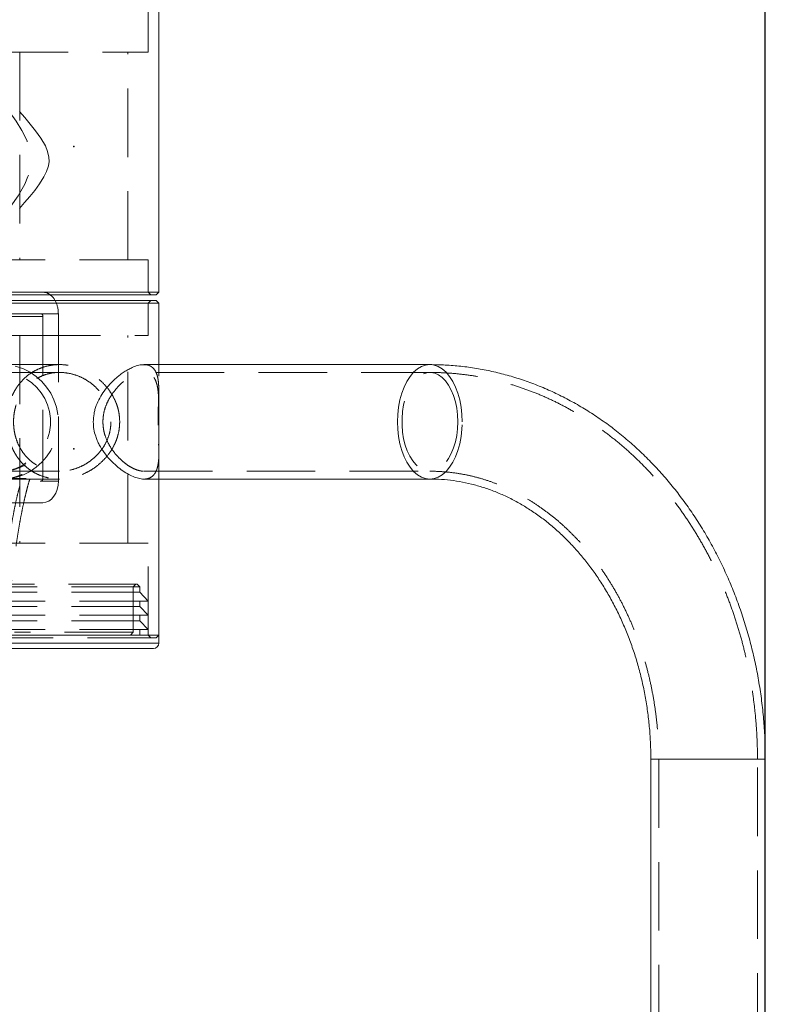
# Model space of a CAD drawing. Units: millimetres. Extents: x 34 to 300, y 22 to 268.
# Drawn here: x 242 to 256, y 227 to 246 of the extents above; entities that cross this region are included whole.
import ezdxf

# ---------------------------------------------------------------- set-up
doc = ezdxf.new("R2010")
doc.units = ezdxf.units.MM
doc.header["$PDSIZE"] = -1
doc.linetypes.add('HIDDEN', pattern=[1.905, 1.27, -0.635])
doc.dimstyles.new('ISO-25', dxfattribs={"dimtxt": 2.5, "dimasz": 2.5, "dimexe": 1.25, "dimexo": 0.625, "dimtad": 1, "dimtxsty": 'Standard', "dimcen": 2.5, "dimadec": 0, "dimazin": 0, "dimtfac": 1, "dimtmove": 0, "dimatfit": 3, "dimfxl": 1, "dimarcsym": 0})

# ---------------------------------------------------------------- blocks, each defined once
blk = doc.blocks.new('*D5')
at = {"color": 0, "lineweight": -2}
for p, q in [((214.792, 202.724), (214.792, 250.565)), ((256.122, 202.724), (256.122, 250.565)), ((252.82, 249.565), (218.094, 249.565))]:
    blk.add_line(p, q, dxfattribs=at)
at = {"color": 0}
for points in [[(218.094, 250.115), (218.094, 249.014), (214.792, 249.565)], [(252.82, 250.115), (252.82, 249.014), (256.122, 249.565)]]:
    blk.add_solid(points, dxfattribs=at)
at = {"layer": 'Defpoints', "color": 0}
for p in [(214.792, 249.565), (214.792, 201.724), (256.122, 201.724)]:
    blk.add_point(p, dxfattribs=at)
at = {"color": 0, "insert": (235.457, 252.839), "char_height": 3.5, "attachment_point": 5}
blk.add_mtext('827', dxfattribs=at)

msp = doc.modelspace()

# ---------------------------------------------------------------- linework, layer by layer
at = {"color": 7, "linetype": 'HIDDEN', "lineweight": 0}
for p, q in [((244.687, 244.974), (244.687, 246.674)), ((241.937, 244.974), (244.687, 244.974)), ((242.312, 244.974), (242.312, 241.124)), ((244.312, 241.124), (244.312, 244.974)), ((244.687, 241.124), (241.937, 241.124)), ((244.687, 240.524), (244.687, 241.124)), ((241.737, 240.526), (242.741, 240.526)), ((244.737, 240.474), (244.687, 240.524)), ((244.687, 240.324), (244.737, 240.374)), ((244.687, 239.724), (244.687, 240.324)), ((242.705, 240.126), (241.737, 240.126)), ((242.741, 240.076), (241.737, 240.076)), ((242.705, 240.126), (243.026, 240.126)), ((242.741, 237.076), (242.741, 240.076)), ((243.026, 240.126), (243.026, 237.026)), ((241.937, 239.724), (242.536, 239.724)), ((242.312, 239.724), (242.312, 235.874)), ((242.536, 239.724), (244.687, 239.724)), ((244.312, 235.874), (244.312, 239.724)), ((243.05, 239.184), (241.979, 239.184)), ((244.611, 239.184), (244.61, 239.184)), ((244.887, 237.064), (244.887, 239.184)), ((243.05, 239.039), (241.979, 239.039)), ((249.908, 239.039), (244.61, 239.039)), ((244.887, 238.323), (244.887, 238.697)), ((244.887, 237.55), (244.887, 237.926)), ((241.979, 237.209), (243.05, 237.209)), ((244.61, 237.209), (249.908, 237.209)), ((240.782, 237.026), (242.705, 237.026)), ((241.161, 237.076), (242.741, 237.076)), ((241.979, 237.064), (243.05, 237.064)), ((243.026, 237.026), (242.705, 237.026)), ((244.61, 237.064), (244.611, 237.064)), ((242.741, 236.626), (240.782, 236.626)), ((244.687, 235.874), (241.937, 235.874)), ((244.687, 234.174), (244.687, 235.874)), ((244.537, 235.069), (242.087, 235.069)), ((244.537, 234.968), (242.087, 234.968)), ((244.487, 235.119), (242.137, 235.119)), ((244.413, 235.069), (244.463, 235.119)), ((244.413, 234.224), (244.413, 235.069)), ((244.537, 235.069), (244.487, 235.119)), ((244.537, 234.968), (244.537, 235.069)), ((244.687, 234.803), (244.537, 234.968)), ((244.687, 234.803), (241.937, 234.803)), ((244.537, 234.703), (244.537, 234.803)), ((244.537, 234.703), (242.087, 234.703)), ((244.687, 234.539), (244.537, 234.703)), ((244.687, 234.539), (241.937, 234.539)), ((244.537, 234.439), (242.087, 234.439)), ((244.537, 234.439), (244.537, 234.539)), ((244.687, 234.274), (244.537, 234.439)), ((244.687, 234.274), (241.937, 234.274)), ((244.413, 234.224), (242.211, 234.224)), ((244.363, 234.174), (244.413, 234.224)), ((244.537, 234.174), (244.537, 234.274)), ((244.837, 234.124), (241.787, 234.124)), ((244.737, 234.124), (244.687, 234.174)), ((244.837, 234.124), (244.887, 234.174)), ((241.737, 234.024), (244.887, 234.024)), ((254.002, 231.874), (255.661, 231.874)), ((254.147, 231.874), (254.147, 201.874)), ((254.148, 231.874), (255.977, 231.874)), ((255.661, 231.874), (256.122, 231.874)), ((255.977, 201.874), (255.977, 231.874))]:
    msp.add_line(p, q, dxfattribs=at)
at = {"color": 7, "linetype": 'Continuous', "lineweight": 15}
for p, q in [((244.887, 240.524), (244.887, 246.674)), ((241.737, 240.524), (244.887, 240.524)), ((244.837, 240.474), (241.787, 240.474)), ((244.837, 240.474), (244.887, 240.524)), ((244.887, 240.324), (241.737, 240.324)), ((241.787, 240.374), (244.837, 240.374)), ((244.887, 240.324), (244.837, 240.374)), ((244.887, 239.184), (244.887, 240.324)), ((249.908, 239.184), (244.611, 239.184)), ((244.611, 237.064), (249.908, 237.064)), ((244.887, 234.174), (244.887, 237.064)), ((244.887, 234.174), (241.737, 234.174)), ((244.887, 234.024), (244.887, 234.174)), ((244.787, 233.924), (241.837, 233.924)), ((254.002, 231.874), (254.002, 201.874)), ((256.122, 201.874), (256.122, 231.874))]:
    msp.add_line(p, q, dxfattribs=at)
at = {"color": 8, "linetype": 'Continuous', "lineweight": 15}
for p, q in [((244.887, 234.024), (241.737, 234.024)), ((256.122, 231.874), (254.002, 231.874))]:
    msp.add_line(p, q, dxfattribs=at)
at = {"color": 7, "linetype": 'HIDDEN', "lineweight": 0, "flags": 128}
for points in [[(241.748, 244.323), (241.748, 244.324), (241.737, 244.336), (241.749, 244.323), (241.778, 244.289), (241.825, 244.234), (241.89, 244.157), (241.968, 244.061), (242.1, 243.893), (242.244, 243.693), (242.351, 243.521), (242.446, 243.328), (242.488, 243.207), (242.515, 243.077), (242.522, 242.947), (242.506, 242.813), (242.464, 242.666), (242.404, 242.526), (242.282, 242.312), (242.147, 242.117), (242.012, 241.942), (241.89, 241.792), (241.823, 241.711), (241.771, 241.651), (241.746, 241.622), (241.737, 241.611), (241.737, 241.611)], [(240.934, 238.124), (240.943, 238.262), (240.969, 238.398), (241.013, 238.529), (241.074, 238.654), (241.15, 238.769), (241.24, 238.873), (241.343, 238.965), (241.456, 239.042), (241.579, 239.103), (241.709, 239.148), (241.843, 239.175), (241.979, 239.184), (242.115, 239.175), (242.25, 239.148), (242.379, 239.103), (242.502, 239.042), (242.615, 238.965), (242.718, 238.873), (242.808, 238.769), (242.884, 238.654), (242.945, 238.529), (242.989, 238.398), (243.015, 238.262), (243.024, 238.124), (243.015, 237.985), (242.989, 237.849), (242.945, 237.718), (242.884, 237.594), (242.808, 237.478), (242.718, 237.374), (242.615, 237.283), (242.502, 237.206), (242.379, 237.144), (242.25, 237.1), (242.115, 237.073), (241.979, 237.064), (241.843, 237.073), (241.709, 237.1), (241.579, 237.144), (241.456, 237.206), (241.343, 237.283), (241.24, 237.374), (241.15, 237.478), (241.074, 237.594), (241.013, 237.718), (240.969, 237.849), (240.943, 237.985), (240.934, 238.124)], [(250.508, 238.124), (250.503, 238.262), (250.488, 238.398), (250.462, 238.529), (250.428, 238.654), (250.384, 238.769), (250.332, 238.873), (250.273, 238.965), (250.208, 239.042), (250.138, 239.103), (250.064, 239.148), (249.987, 239.175), (249.908, 239.184)], [(241.077, 238.124), (241.086, 238.251), (241.112, 238.376), (241.155, 238.496), (241.214, 238.609), (241.288, 238.712), (241.375, 238.804), (241.475, 238.882), (241.584, 238.946), (241.7, 238.994), (241.822, 239.025), (241.948, 239.038), (242.073, 239.034), (242.197, 239.012), (242.317, 238.972), (242.43, 238.916), (242.535, 238.845), (242.628, 238.759), (242.709, 238.662), (242.776, 238.553), (242.827, 238.437), (242.862, 238.314), (242.879, 238.188), (242.879, 238.06), (242.862, 237.933), (242.827, 237.811), (242.776, 237.694), (242.709, 237.586), (242.628, 237.488), (242.535, 237.403), (242.43, 237.331), (242.317, 237.275), (242.197, 237.236), (242.073, 237.214), (241.948, 237.209), (241.822, 237.223), (241.7, 237.254), (241.584, 237.301), (241.475, 237.365), (241.375, 237.444), (241.288, 237.536), (241.214, 237.639), (241.155, 237.752), (241.112, 237.872), (241.086, 237.996), (241.077, 238.124)], [(250.426, 238.124), (250.421, 238.251), (250.406, 238.376), (250.381, 238.496), (250.347, 238.609), (250.305, 238.712), (250.255, 238.804), (250.198, 238.882), (250.135, 238.946), (250.068, 238.994), (249.998, 239.025), (249.926, 239.038), (249.854, 239.034), (249.783, 239.012), (249.714, 238.972), (249.649, 238.916), (249.59, 238.845), (249.536, 238.759), (249.49, 238.662), (249.451, 238.553), (249.422, 238.437), (249.402, 238.314), (249.392, 238.188), (249.392, 238.06), (249.402, 237.933), (249.422, 237.811), (249.451, 237.694), (249.49, 237.586), (249.536, 237.488), (249.59, 237.403), (249.649, 237.331), (249.714, 237.275), (249.783, 237.236), (249.854, 237.214), (249.926, 237.209), (249.998, 237.223), (250.068, 237.254), (250.135, 237.301), (250.198, 237.365), (250.255, 237.444), (250.305, 237.536), (250.347, 237.639), (250.381, 237.752), (250.406, 237.872), (250.421, 237.996), (250.426, 238.124)], [(249.908, 237.064), (249.908, 237.064), (249.987, 237.073), (250.064, 237.1), (250.138, 237.144), (250.208, 237.206), (250.273, 237.283), (250.332, 237.374), (250.384, 237.478), (250.428, 237.594), (250.462, 237.718), (250.488, 237.849), (250.503, 237.985), (250.508, 238.124)], [(242.741, 236.626), (242.796, 236.634), (242.85, 236.657), (242.899, 236.694), (242.942, 236.744), (242.978, 236.804), (243.004, 236.873), (243.02, 236.948), (243.026, 237.026)]]:
    msp.add_lwpolyline(points, dxfattribs=at)
at = {"color": 7, "linetype": 'Continuous', "lineweight": 15, "flags": 128}
msp.add_lwpolyline([(242.305, 243.872), (242.404, 243.759), (242.504, 243.641), (242.603, 243.516), (242.7, 243.381), (242.787, 243.234), (242.828, 243.134), (242.853, 243.025), (242.855, 242.945), (242.843, 242.864), (242.808, 242.76), (242.758, 242.66), (242.678, 242.533), (242.589, 242.412), (242.495, 242.296), (242.4, 242.184), (242.305, 242.076)], dxfattribs=at)
at = {"color": 8, "linetype": 'Continuous', "lineweight": 15, "flags": 128}
msp.add_lwpolyline([(249.908, 239.184), (249.908, 239.184), (249.83, 239.175), (249.753, 239.148), (249.679, 239.103), (249.608, 239.042), (249.543, 238.965), (249.484, 238.873), (249.433, 238.769), (249.389, 238.654), (249.354, 238.529), (249.329, 238.398), (249.314, 238.262), (249.309, 238.124), (249.314, 237.985), (249.329, 237.849), (249.354, 237.718), (249.389, 237.594), (249.433, 237.478), (249.484, 237.374), (249.543, 237.283), (249.608, 237.206), (249.679, 237.144), (249.753, 237.1), (249.83, 237.073), (249.908, 237.064)], dxfattribs=at)
at = {"color": 7, "linetype": 'HIDDEN', "lineweight": 0}
for centre, radius, start, end in [((242.736, 240.299), 0.227, 50.1494, 88.9225), ((242.521, 240.133), 0.505, 359.2443, 28.4426), ((242.696, 240.083), 0.0447, 352.0751, 78.8364), ((242.696, 237.07), 0.0447, 281.1636, 7.9249)]:
    msp.add_arc(centre, radius, start, end, dxfattribs=at)
at = {"color": 7, "linetype": 'Continuous', "lineweight": 15}
for centre, radius, start, end in [((242.667, 240.212), 0.338, 28.4801, 50.5772), ((244.787, 234.024), 0.1, 270, 0)]:
    msp.add_arc(centre, radius, start, end, dxfattribs=at)
at = {"color": 7, "linetype": 'HIDDEN', "lineweight": 0}
for points, knots in [([(244.163, 238.124), (244.161, 238.174), (244.157, 238.251), (244.136, 238.352), (244.108, 238.449), (244.058, 238.566), (243.978, 238.699), (243.873, 238.827), (243.764, 238.926), (243.663, 238.998), (243.577, 239.049), (243.484, 239.094), (243.373, 239.136), (243.24, 239.17), (243.089, 239.187), (242.938, 239.181), (242.794, 239.154), (242.66, 239.107), (242.534, 239.041), (242.418, 238.954), (242.329, 238.862), (242.265, 238.776), (242.218, 238.703), (242.178, 238.623), (242.137, 238.525), (242.101, 238.404), (242.077, 238.26), (242.07, 238.11), (242.08, 237.966), (242.105, 237.832), (242.138, 237.721), (242.176, 237.628), (242.216, 237.55), (242.262, 237.475), (242.314, 237.405), (242.371, 237.341), (242.435, 237.282), (242.505, 237.228), (242.597, 237.171), (242.715, 237.118), (242.862, 237.077), (242.992, 237.063), (243.099, 237.064), (243.202, 237.073), (243.327, 237.097), (243.471, 237.146), (243.609, 237.214), (243.744, 237.304), (243.871, 237.418), (243.98, 237.551), (244.053, 237.673), (244.098, 237.775), (244.13, 237.87), (244.157, 237.987), (244.161, 238.078), (244.163, 238.124)], [0, 0, 0, 0, 0.022025, 0.033405, 0.044881, 0.066871, 0.089344, 0.114851, 0.140916, 0.155414, 0.170026, 0.185037, 0.200206, 0.22201, 0.244432, 0.266246, 0.28872, 0.310235, 0.33226, 0.356242, 0.38074, 0.394655, 0.408657, 0.422947, 0.437347, 0.458603, 0.480407, 0.501696, 0.523762, 0.54294, 0.562543, 0.576346, 0.590253, 0.604457, 0.618755, 0.632739, 0.646815, 0.661196, 0.675694, 0.698689, 0.722317, 0.745333, 0.757194, 0.769159, 0.790499, 0.8124, 0.834968, 0.858029, 0.884166, 0.910907, 0.935345, 0.947844, 0.96044, 0.979952, 1, 1, 1, 1]), ([(244.61, 239.182), (244.631, 239.181), (244.681, 239.181), (244.743, 239.154), (244.798, 239.107), (244.839, 239.041), (244.867, 238.954), (244.881, 238.862), (244.886, 238.776), (244.887, 238.703), (244.886, 238.623), (244.883, 238.525), (244.878, 238.404), (244.873, 238.26), (244.872, 238.11), (244.874, 237.966), (244.879, 237.832), (244.883, 237.721), (244.886, 237.628), (244.887, 237.55), (244.886, 237.475), (244.882, 237.405), (244.875, 237.341), (244.863, 237.282), (244.846, 237.228), (244.819, 237.172), (244.777, 237.117), (244.712, 237.078), (244.653, 237.063), (244.616, 237.064), (244.61, 237.064)], [0, 0, 0, 0, 0.03249, 0.077436, 0.120466, 0.164514, 0.212478, 0.261474, 0.289302, 0.317307, 0.345886, 0.374685, 0.417196, 0.460804, 0.503381, 0.547513, 0.585869, 0.625074, 0.652679, 0.680492, 0.708899, 0.737495, 0.765463, 0.793615, 0.822377, 0.851372, 0.897361, 0.944616, 0.990648, 1, 1, 1, 1]), ([(244.001, 238.124), (243.998, 238.169), (243.994, 238.262), (243.959, 238.396), (243.904, 238.522), (243.83, 238.642), (243.734, 238.753), (243.616, 238.855), (243.476, 238.941), (243.324, 239.002), (243.166, 239.035), (243.02, 239.042), (242.881, 239.026), (242.756, 238.991), (242.639, 238.937), (242.531, 238.865), (242.432, 238.773), (242.344, 238.659), (242.272, 238.523), (242.225, 238.381), (242.2, 238.242), (242.194, 238.113), (242.203, 237.983), (242.228, 237.859), (242.267, 237.739), (242.324, 237.624), (242.399, 237.513), (242.498, 237.409), (242.62, 237.319), (242.759, 237.254), (242.909, 237.216), (243.055, 237.205), (243.198, 237.218), (243.331, 237.249), (243.458, 237.3), (243.58, 237.369), (243.695, 237.458), (243.802, 237.568), (243.893, 237.7), (243.956, 237.842), (243.994, 237.986), (243.998, 238.077), (244.001, 238.124)], [0, 0, 0, 0, 0.0232287, 0.0472396, 0.0704437, 0.0941973, 0.1200529, 0.1465265, 0.1747908, 0.2040356, 0.2296819, 0.2562808, 0.2790247, 0.3024228, 0.3254108, 0.348939, 0.3745925, 0.4008566, 0.4290599, 0.4582079, 0.4798018, 0.5020071, 0.5236103, 0.5458368, 0.5677135, 0.5900577, 0.615668, 0.6418799, 0.6701491, 0.6993742, 0.7253353, 0.752272, 0.7751456, 0.7986925, 0.8215465, 0.844943, 0.8703295, 0.8963129, 0.9244261, 0.9534459, 0.9763633, 1, 1, 1, 1]), ([(243.851, 238.124), (243.854, 238.169), (243.858, 238.262), (243.895, 238.396), (243.95, 238.522), (244.022, 238.642), (244.11, 238.753), (244.213, 238.855), (244.326, 238.941), (244.438, 239.002), (244.542, 239.035), (244.629, 239.042), (244.702, 239.026), (244.759, 238.991), (244.805, 238.937), (244.839, 238.865), (244.864, 238.773), (244.879, 238.659), (244.886, 238.523), (244.887, 238.381), (244.887, 238.242), (244.887, 238.113), (244.887, 237.983), (244.887, 237.859), (244.886, 237.739), (244.881, 237.624), (244.87, 237.513), (244.849, 237.409), (244.812, 237.319), (244.759, 237.254), (244.689, 237.216), (244.609, 237.205), (244.522, 237.218), (244.432, 237.249), (244.339, 237.3), (244.242, 237.369), (244.145, 237.458), (244.048, 237.568), (243.961, 237.7), (243.897, 237.842), (243.858, 237.986), (243.854, 238.077), (243.851, 238.124)], [0, 0, 0, 0, 0.023229, 0.04724, 0.070444, 0.094197, 0.120053, 0.146526, 0.174791, 0.204036, 0.229682, 0.256281, 0.279025, 0.302423, 0.325411, 0.348939, 0.374593, 0.400857, 0.42906, 0.458208, 0.479802, 0.502007, 0.52361, 0.545837, 0.567714, 0.590058, 0.615668, 0.64188, 0.670149, 0.699374, 0.725335, 0.752272, 0.775146, 0.798692, 0.821546, 0.844943, 0.87033, 0.896313, 0.924426, 0.953446, 0.976363, 1, 1, 1, 1]), ([(255.977, 231.874), (255.976, 231.935), (255.975, 232.11), (255.963, 232.397), (255.935, 232.734), (255.894, 233.069), (255.84, 233.401), (255.773, 233.73), (255.692, 234.056), (255.599, 234.376), (255.492, 234.691), (255.374, 234.999), (255.243, 235.301), (255.1, 235.595), (254.945, 235.881), (254.779, 236.158), (254.602, 236.426), (254.414, 236.683), (254.216, 236.929), (254.009, 237.164), (253.792, 237.388), (253.567, 237.599), (253.333, 237.796), (253.091, 237.981), (252.843, 238.152), (252.588, 238.308), (252.327, 238.45), (252.061, 238.578), (251.79, 238.69), (251.515, 238.787), (251.237, 238.868), (250.956, 238.934), (250.673, 238.985), (250.388, 239.019), (250.133, 239.036), (249.973, 239.038), (249.908, 239.039)], [0, 0, 0, 0, 0.016635, 0.047009, 0.077387, 0.107768, 0.13815, 0.168534, 0.198918, 0.229301, 0.259683, 0.29006, 0.320432, 0.350796, 0.381148, 0.411485, 0.441803, 0.472099, 0.502366, 0.532601, 0.562799, 0.592953, 0.62306, 0.653115, 0.683114, 0.713054, 0.742933, 0.772749, 0.802505, 0.832201, 0.861841, 0.89143, 0.920974, 0.950481, 0.979959, 1, 1, 1, 1]), ([(241.853, 231.874), (241.853, 231.927), (241.853, 232.083), (241.855, 232.341), (241.86, 232.646), (241.868, 232.949), (241.878, 233.249), (241.891, 233.545), (241.906, 233.836), (241.924, 234.122), (241.944, 234.401), (241.966, 234.673), (241.99, 234.937), (242.016, 235.192), (242.044, 235.437), (242.074, 235.672), (242.106, 235.895), (242.139, 236.107), (242.173, 236.305), (242.208, 236.49), (242.243, 236.66), (242.279, 236.815), (242.315, 236.954), (242.349, 237.076), (242.383, 237.18), (242.413, 237.267), (242.441, 237.335), (242.462, 237.383), (242.478, 237.413), (242.487, 237.428), (242.489, 237.431), (242.483, 237.423), (242.468, 237.405), (242.442, 237.378), (242.401, 237.344), (242.344, 237.305), (242.27, 237.267), (242.182, 237.235), (242.083, 237.213), (242.013, 237.21), (241.979, 237.209)], [0, 0, 0, 0, 0.0167306, 0.0485377, 0.0803417, 0.1121342, 0.1439092, 0.1756604, 0.2073808, 0.2390626, 0.2706972, 0.3022745, 0.3337828, 0.3652083, 0.3965347, 0.4277422, 0.4588071, 0.4897005, 0.5203866, 0.5508219, 0.5809525, 0.6107121, 0.6400198, 0.6687778, 0.6968703, 0.7241646, 0.7505164, 0.7757816, 0.7972917, 0.8176436, 0.83689, 0.8551534, 0.8726197, 0.8895267, 0.9079446, 0.9261781, 0.9444599, 0.9629737, 0.9818377, 1, 1, 1, 1]), ([(242.057, 233.924), (242.061, 233.986), (242.071, 234.144), (242.088, 234.389), (242.11, 234.66), (242.134, 234.922), (242.16, 235.175), (242.188, 235.418), (242.218, 235.651), (242.249, 235.872), (242.281, 236.08), (242.315, 236.276), (242.349, 236.457), (242.384, 236.624), (242.419, 236.775), (242.453, 236.91), (242.486, 237.027), (242.518, 237.127), (242.547, 237.209), (242.571, 237.27), (242.59, 237.312), (242.603, 237.339), (242.61, 237.351), (242.61, 237.352), (242.603, 237.341), (242.587, 237.32), (242.559, 237.29), (242.519, 237.252), (242.461, 237.208), (242.388, 237.163), (242.298, 237.121), (242.195, 237.088), (242.087, 237.067), (242.013, 237.065), (241.979, 237.064)], [0, 0, 0, 0, 0.026503, 0.066606, 0.106625, 0.146543, 0.186339, 0.225991, 0.265469, 0.304738, 0.343759, 0.382479, 0.420837, 0.458758, 0.49615, 0.532903, 0.568886, 0.603947, 0.637919, 0.670628, 0.698758, 0.725444, 0.750694, 0.77459, 0.797294, 0.819031, 0.840083, 0.863097, 0.885893, 0.908755, 0.931882, 0.955431, 0.979344, 1, 1, 1, 1]), ([(249.908, 237.209), (249.944, 237.208), (250.056, 237.207), (250.245, 237.194), (250.473, 237.163), (250.7, 237.117), (250.924, 237.055), (251.145, 236.977), (251.362, 236.885), (251.575, 236.778), (251.783, 236.657), (251.985, 236.522), (252.181, 236.374), (252.371, 236.213), (252.553, 236.039), (252.727, 235.854), (252.894, 235.656), (253.051, 235.448), (253.2, 235.23), (253.339, 235.002), (253.469, 234.764), (253.588, 234.518), (253.696, 234.265), (253.794, 234.004), (253.88, 233.737), (253.955, 233.465), (254.017, 233.188), (254.068, 232.906), (254.107, 232.622), (254.133, 232.336), (254.145, 232.086), (254.146, 231.932), (254.147, 231.874)], [0, 0, 0, 0, 0.01664, 0.052342, 0.088023, 0.123637, 0.159143, 0.194513, 0.229726, 0.264773, 0.299652, 0.33437, 0.368937, 0.403366, 0.437674, 0.471874, 0.505984, 0.540018, 0.573988, 0.607907, 0.641784, 0.675629, 0.709448, 0.743248, 0.777033, 0.810806, 0.844571, 0.87833, 0.912083, 0.945832, 0.979577, 1, 1, 1, 1])]:
    msp.add_open_spline(points, degree=3, knots=knots, dxfattribs=at)
at = {"color": 7, "linetype": 'Continuous', "lineweight": 15}
for points, knots in [([(243.673, 238.124), (243.675, 238.174), (243.68, 238.251), (243.704, 238.352), (243.736, 238.449), (243.79, 238.566), (243.876, 238.699), (243.981, 238.827), (244.083, 238.926), (244.173, 238.998), (244.245, 239.049), (244.318, 239.094), (244.402, 239.136), (244.494, 239.169), (244.568, 239.185), (244.603, 239.182), (244.61, 239.182)], [0, 0, 0, 0, 0.0881, 0.13362, 0.179522, 0.267481, 0.357373, 0.459401, 0.563661, 0.621652, 0.680101, 0.740146, 0.800818, 0.888036, 0.977722, 1, 1, 1, 1]), ([(256.122, 231.874), (256.121, 231.937), (256.12, 232.113), (256.108, 232.404), (256.08, 232.744), (256.039, 233.083), (255.984, 233.419), (255.916, 233.752), (255.835, 234.081), (255.741, 234.405), (255.634, 234.724), (255.515, 235.036), (255.383, 235.342), (255.239, 235.64), (255.084, 235.93), (254.917, 236.212), (254.738, 236.483), (254.549, 236.745), (254.35, 236.996), (254.141, 237.235), (253.922, 237.463), (253.695, 237.678), (253.459, 237.881), (253.216, 238.07), (252.965, 238.245), (252.708, 238.406), (252.444, 238.553), (252.175, 238.685), (251.902, 238.802), (251.624, 238.904), (251.342, 238.99), (251.058, 239.061), (250.771, 239.116), (250.483, 239.155), (250.195, 239.179), (250.004, 239.182), (249.908, 239.184)], [0, 0, 0, 0, 0.016603, 0.046731, 0.076865, 0.107001, 0.137139, 0.167278, 0.197418, 0.227557, 0.257693, 0.287826, 0.317952, 0.348068, 0.378172, 0.40826, 0.438327, 0.468369, 0.498381, 0.528357, 0.558292, 0.588181, 0.618018, 0.647799, 0.677519, 0.707175, 0.736766, 0.766289, 0.795746, 0.825138, 0.85447, 0.883745, 0.91297, 0.942153, 0.971302, 1, 1, 1, 1]), ([(244.61, 237.064), (244.601, 237.064), (244.576, 237.064), (244.519, 237.073), (244.435, 237.097), (244.33, 237.146), (244.219, 237.214), (244.102, 237.304), (243.983, 237.418), (243.873, 237.551), (243.796, 237.673), (243.747, 237.775), (243.711, 237.87), (243.68, 237.987), (243.675, 238.078), (243.673, 238.124)], [0, 0, 0, 0, 0.02874, 0.0766, 0.161963, 0.249572, 0.339847, 0.432093, 0.536645, 0.643614, 0.741371, 0.79137, 0.841754, 0.919807, 1, 1, 1, 1]), ([(249.908, 237.064), (249.942, 237.063), (250.051, 237.062), (250.235, 237.05), (250.458, 237.019), (250.68, 236.972), (250.899, 236.91), (251.115, 236.833), (251.327, 236.741), (251.535, 236.635), (251.737, 236.514), (251.934, 236.38), (252.125, 236.233), (252.309, 236.073), (252.486, 235.9), (252.655, 235.716), (252.817, 235.52), (252.969, 235.314), (253.113, 235.097), (253.247, 234.87), (253.372, 234.635), (253.486, 234.391), (253.59, 234.14), (253.682, 233.882), (253.764, 233.617), (253.834, 233.348), (253.892, 233.073), (253.938, 232.796), (253.972, 232.515), (253.994, 232.232), (254.001, 232.018), (254.002, 231.899), (254.002, 231.874)], [0, 0, 0, 0, 0.016618, 0.053074, 0.089501, 0.125836, 0.162027, 0.198036, 0.23384, 0.26943, 0.304806, 0.339978, 0.374963, 0.40978, 0.444449, 0.478991, 0.513426, 0.547772, 0.582044, 0.616257, 0.650424, 0.684554, 0.718656, 0.752736, 0.7868, 0.820853, 0.854896, 0.888932, 0.922963, 0.956989, 0.991011, 1, 1, 1, 1])]:
    msp.add_open_spline(points, degree=3, knots=knots, dxfattribs=at)
at = {"color": 7, "linetype": 'Continuous'}
for p in [(243.312, 243.224), (243.312, 243.224), (243.312, 237.624), (243.312, 237.624)]:
    msp.add_point(p, dxfattribs=at)

# ---------------------------------------------------------------- dimensions: what is measured, and where the dimension line sits
dim = msp.add_linear_dim(base=(214.792, 249.565), p1=(256.122, 201.724), p2=(214.792, 201.724), text='827', dimstyle='ISO-25', override={"dimtxt": 3.5, "dimasz": 3.302, "dimexe": 1, "dimexo": 1, "dimgap": 1.524, "dimtih": 1, "dimtoh": 1, "dimdec": 0, "dimlfac": 20, "dimzin": 0, "dimadec": 2, "dimtdec": 3, "dimtzin": 0})
dim.commit()
dim.dimension.update_dxf_attribs({"geometry": '*D5', "text_midpoint": (235.457, 249.565), "dimtype": 160})

doc.saveas('drawing.dxf')
